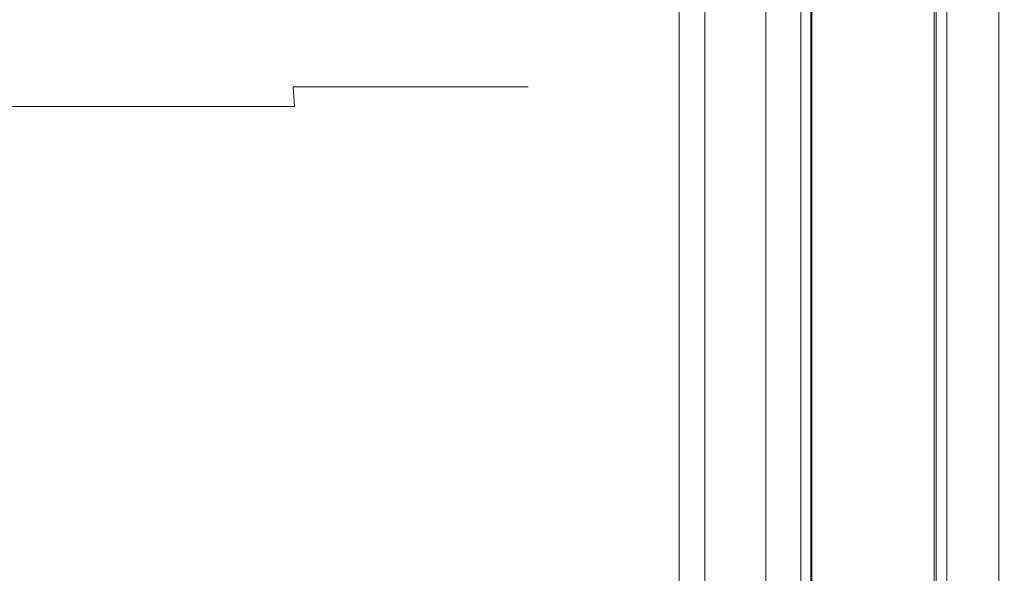
# Model space of a CAD drawing. Units: inches. Extents: x 0 to 246, y 0 to 50.
# Drawn here: x 109 to 113, y 30 to 32 of the extents above; entities that cross this region are included whole.
import ezdxf

# ---------------------------------------------------------------- set-up
doc = ezdxf.new("R2010")
doc.units = ezdxf.units.IN
doc.header["$MEASUREMENT"] = 0
doc.layers.add('CONTINUOUS1', color=7, linetype='Continuous', lineweight=20)
doc.layers.add('DIM', color=2, linetype='Continuous', lineweight=20)
doc.styles.add('RomanS', font='romans.shx')
doc.dimstyles.new('SchneiderElectric Dual Below', dxfattribs={"dimscale": 0, "dimtxt": 0.1, "dimasz": 0.07, "dimexe": 0.0625, "dimexo": 0.0625, "dimgap": 0.04, "dimtad": 0, "dimtih": 1, "dimtoh": 1, "dimrnd": 0.001, "dimzin": 4, "dimdsep": 46, "dimtxsty": 'RomanS', "dimblk": 'SEArrow', "dimcen": 0.09, "dimclrd": 256, "dimclre": 256, "dimclrt": 256, "dimadec": 0, "dimazin": 1, "dimtfac": 1, "dimtofl": 0, "dimtmove": 0, "dimatfit": 3, "dimldrblk": 'SEArrow', "dimfxl": 1, "dimtolj": 1, "dimtzin": 0, "dimlwd": -1, "dimlwe": -1, "dimarcsym": 0})

# ---------------------------------------------------------------- blocks, each defined once
blk = doc.blocks.new('SEArrow')
at = {"linetype": 'ByBlock', "lineweight": -2}
blk.add_lwpolyline([(0, 0, 0, 0.5, 0), (-1, 0, 0.5, 0.5, 0)], format="xyseb", dxfattribs=at)
blk = doc.blocks.new('*D25')
at = {"layer": 'Defpoints', "color": 0, "transparency": 16777216}
for p in [(120.5715, 43.3731), (106.3134, 37.9428), (120.5715, 30.3435)]:
    blk.add_point(p, dxfattribs=at)
at = {"layer": 'DIM', "transparency": 16777216}
for p, q in [((106.3134, 38.2553), (106.3134, 43.6856)), ((120.5715, 30.656), (120.5715, 43.6856)), ((106.6634, 43.3731), (110.071, 43.3731)), ((120.2215, 43.3731), (112.452, 43.3731))]:
    blk.add_line(p, q, dxfattribs=at)
at = {"layer": 'DIM', "transparency": 16777216, "xscale": 0.35, "yscale": 0.35, "zscale": 0.35, "rotation": 180}
blk.add_blockref('SEArrow', (106.3134, 43.3731), dxfattribs=at)
at = {"layer": 'DIM', "transparency": 16777216, "xscale": 0.35, "yscale": 0.35, "zscale": 0.35}
blk.add_blockref('SEArrow', (120.5715, 43.3731), dxfattribs=at)
at = {"layer": 'DIM', "transparency": 16777216, "insert": (111.2615, 44.0814), "char_height": 0.5, "attachment_point": 2, "line_spacing_factor": 0.9, "style": 'RomanS'}
blk.add_mtext('\\A1;14.26\\P{\\H0.8x; [362]', dxfattribs=at)

msp = doc.modelspace()

# ---------------------------------------------------------------- linework, layer by layer
at = {"layer": 'CONTINUOUS1'}
for p, q in [((113.221, 38.6897), (113.221, 24.6897)), ((112.4527, 38.4497), (112.4527, 24.9697)), ((112.4576, 38.4497), (112.4576, 24.9697)), ((111.9158, 26.2635), (111.9158, 37.2061)), ((112.0207, 26.2635), (112.0207, 37.2061)), ((112.2696, 37.2061), (112.2696, 26.2635)), ((112.4122, 37.2061), (112.4122, 26.2635)), ((112.9575, 27.7197), (112.9575, 35.6597)), ((112.9657, 35.6597), (112.9657, 27.7197)), ((113.0087, 35.6597), (113.0087, 27.7197)), ((110.3436, 32.0648), (110.338, 32.1448)), ((110.338, 32.1448), (111.2984, 32.1448)), ((109.1537, 32.0648), (110.3436, 32.0648))]:
    msp.add_line(p, q, dxfattribs=at)

# ---------------------------------------------------------------- dimensions: what is measured, and where the dimension line sits
at = {"layer": 'DIM'}
dim = msp.add_linear_dim(base=(120.5715, 43.3731), p1=(106.3134, 37.9428), p2=(120.5715, 30.3435), dimstyle='SchneiderElectric Dual Below', override={"dimscale": 5, "dimpost": '\\P{\\H0.8x;'}, dxfattribs=at)
dim.commit()
dim.dimension.update_dxf_attribs({"geometry": '*D25', "text_midpoint": (111.2615, 43.3731), "dimtype": 160})

doc.saveas('drawing.dxf')
